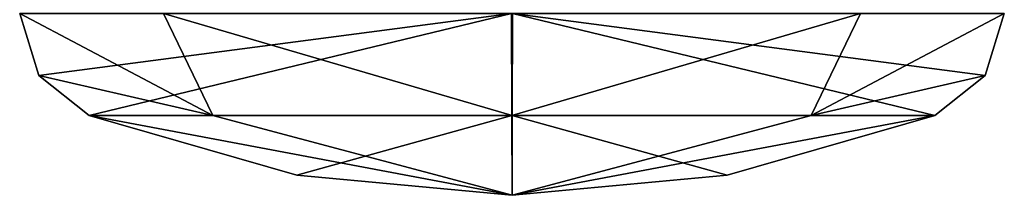
# Model space of a CAD drawing. Units: millimetres. Extents: x -90 to 75, y -716 to 386.
# Drawn here: x 54 to 63, y 12 to 14 of the extents above; entities that cross this region are included whole.
import ezdxf

# ---------------------------------------------------------------- set-up
doc = ezdxf.new("R2010")
doc.units = ezdxf.units.MM
doc.header["$LTSCALE"] = 41.718519
for name, color, linetype in [('10', 7, 'CONTINUOUS'), ('4', 7, 'CONTINUOUS'), ('8', 7, 'CONTINUOUS'), ('9', 7, 'CONTINUOUS')]:
    doc.layers.add(name, color=color, linetype=linetype)

msp = doc.modelspace()

# ---------------------------------------------------------------- linework, layer by layer
at = {"layer": '10', "color": 7, "linetype": 'CONTINUOUS'}
for points in [[(53.85, 13.6589), (58.3468, 13.6589, -4.5), (54.0243, 13.0948), (53.85, 13.6589)], [(58.3468, 13.6589, -4.5), (54.4864, 12.7274), (54.0243, 13.0948), (58.3468, 13.6589, -4.5)], [(54.4864, 12.7274), (58.3468, 13.6589, -4.5), (58.3472, 12.7274, -3.8636), (54.4864, 12.7274)], [(58.3468, 13.6589, -4.5), (61.5349, 13.6589, -3.179), (58.3472, 12.7274, -3.8636), (58.3468, 13.6589, -4.5)], [(61.5349, 13.6589, -3.179), (61.0845, 12.7274, -2.7295), (58.3472, 12.7274, -3.8636), (61.5349, 13.6589, -3.179)], [(61.5349, 13.6589, -3.179), (62.85, 13.6589), (61.0845, 12.7274, -2.7295), (61.5349, 13.6589, -3.179)], [(61.0845, 12.7274, -2.7295), (62.85, 13.6589), (62.6757, 13.0948), (61.0845, 12.7274, -2.7295)], [(62.2136, 12.7274), (61.0845, 12.7274, -2.7295), (62.6757, 13.0948), (62.2136, 12.7274)]]:
    msp.add_3dface(points, dxfattribs=at)
at = {"layer": '4', "color": 7, "linetype": 'CONTINUOUS'}
for points in [[(56.3842, 12.1834), (58.35, 12), (54.4864, 12.7274), (56.3842, 12.1834)], [(54.4864, 12.7274), (58.35, 12), (55.6155, 12.7274, 2.7295), (54.4864, 12.7274)], [(55.6155, 12.7274, 2.7295), (58.35, 12), (58.3528, 12.7274, 3.8636), (55.6155, 12.7274, 2.7295)], [(58.35, 12), (60.3158, 12.1834), (58.3528, 12.7274, 3.8636), (58.35, 12)], [(60.3158, 12.1834), (62.2136, 12.7274), (58.3528, 12.7274, 3.8636), (60.3158, 12.1834)]]:
    msp.add_3dface(points, dxfattribs=at)
at = {"layer": '8', "color": 7, "linetype": 'CONTINUOUS'}
for points in [[(56.3842, 12.1834), (54.4864, 12.7274), (58.3472, 12.7274, -3.8636), (56.3842, 12.1834)], [(58.35, 12), (56.3842, 12.1834), (58.3472, 12.7274, -3.8636), (58.35, 12)], [(61.0845, 12.7274, -2.7295), (58.35, 12), (58.3472, 12.7274, -3.8636), (61.0845, 12.7274, -2.7295)], [(62.2136, 12.7274), (60.3158, 12.1834), (58.35, 12), (62.2136, 12.7274)], [(62.2136, 12.7274), (58.35, 12), (61.0845, 12.7274, -2.7295), (62.2136, 12.7274)]]:
    msp.add_3dface(points, dxfattribs=at)
at = {"layer": '9', "color": 7, "linetype": 'CONTINUOUS'}
for points in [[(55.1651, 13.6589, 3.179), (53.85, 13.6589), (55.6155, 12.7274, 2.7295), (55.1651, 13.6589, 3.179)], [(55.6155, 12.7274, 2.7295), (53.85, 13.6589), (54.0243, 13.0948), (55.6155, 12.7274, 2.7295)], [(58.3532, 13.6589, 4.5), (55.1651, 13.6589, 3.179), (58.3528, 12.7274, 3.8636), (58.3532, 13.6589, 4.5)], [(55.1651, 13.6589, 3.179), (55.6155, 12.7274, 2.7295), (58.3528, 12.7274, 3.8636), (55.1651, 13.6589, 3.179)], [(62.2136, 12.7274), (58.3532, 13.6589, 4.5), (58.3528, 12.7274, 3.8636), (62.2136, 12.7274)], [(62.85, 13.6589), (58.3532, 13.6589, 4.5), (62.6757, 13.0948), (62.85, 13.6589)], [(58.3532, 13.6589, 4.5), (62.2136, 12.7274), (62.6757, 13.0948), (58.3532, 13.6589, 4.5)], [(54.4864, 12.7274), (55.6155, 12.7274, 2.7295), (54.0243, 13.0948), (54.4864, 12.7274)]]:
    msp.add_3dface(points, dxfattribs=at)

doc.saveas('drawing.dxf')
